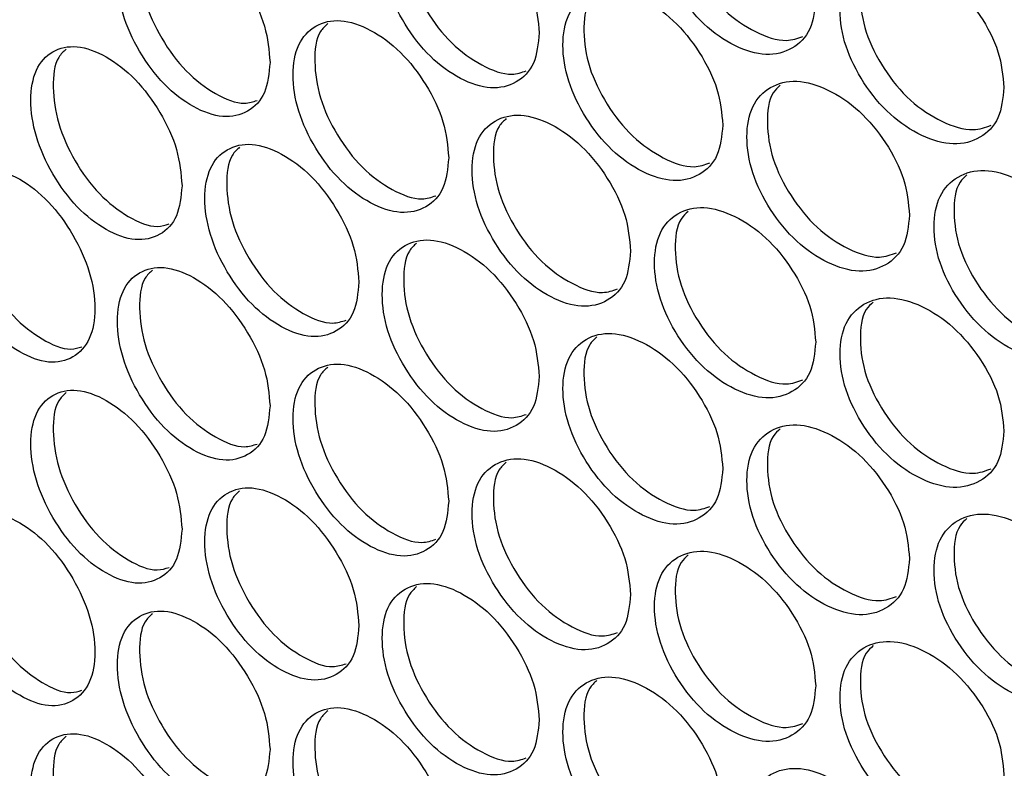
# Model space of a CAD drawing. Units: millimetres. Extents: x -321 to 1157, y -327 to 951.
# Drawn here: x 711 to 758, y 721 to 757 of the extents above; entities that cross this region are included whole.
import ezdxf

# ---------------------------------------------------------------- set-up
doc = ezdxf.new("R2010")
doc.units = ezdxf.units.MM

msp = doc.modelspace()

# ---------------------------------------------------------------- linework, layer by layer
at = {"color": 7, "linetype": 'Continuous', "lineweight": 25}
for points, knots in [([(748.971, 757.92), (748.919, 758.482), (748.816, 759.606), (747.903, 761.389), (746.652, 762.936), (745.14, 763.96), (743.637, 764.416), (742.388, 764.097), (741.517, 763.189), (741.253, 761.709), (741.517, 759.965), (742.388, 758.189), (743.637, 756.631), (745.141, 755.605), (746.652, 755.15), (747.903, 755.482), (748.815, 756.383), (748.919, 757.408), (748.971, 757.92)], [0, 0, 0, 0, 0.062425, 0.124873, 0.18746, 0.249983, 0.312607, 0.375094, 0.437598, 0.49999, 0.562454, 0.624888, 0.687465, 0.749998, 0.812624, 0.87511, 0.93759, 1, 1, 1, 1]), ([(742.932, 764.112), (742.812, 764), (742.392, 763.61), (742.254, 762.341), (742.493, 760.626), (743.368, 758.845), (744.614, 757.285), (746.105, 756.281), (747.461, 755.813), (748.108, 756.042), (748.359, 756.131)], [0, 0, 0, 0, 0.057044, 0.199138, 0.341397, 0.483485, 0.625763, 0.767824, 0.910097, 1, 1, 1, 1]), ([(735.881, 756.297), (735.831, 756.86), (735.73, 757.986), (734.841, 759.785), (733.622, 761.353), (732.15, 762.403), (730.686, 762.885), (729.47, 762.587), (728.623, 761.695), (728.365, 760.219), (728.622, 758.47), (729.47, 756.679), (730.686, 755.1), (732.151, 754.048), (733.622, 753.567), (734.841, 753.877), (735.73, 754.762), (735.831, 755.785), (735.881, 756.297)], [0, 0, 0, 0, 0.062425, 0.124872, 0.18746, 0.249984, 0.312607, 0.375094, 0.437601, 0.499991, 0.562455, 0.624889, 0.687466, 0.749998, 0.812621, 0.875108, 0.937589, 1, 1, 1, 1]), ([(730.075, 762.61), (729.952, 762.495), (729.537, 762.109), (729.399, 760.834), (729.633, 759.114), (730.484, 757.318), (731.697, 755.736), (733.148, 754.709), (734.44, 754.221), (735.048, 754.426), (735.268, 754.501)], [0, 0, 0, 0, 0.060199, 0.203172, 0.34631, 0.489277, 0.632429, 0.775378, 0.918534, 1, 1, 1, 1]), ([(723.138, 754.899), (723.089, 755.463), (722.992, 756.591), (722.126, 758.405), (720.941, 759.994), (719.51, 761.07), (718.087, 761.577), (716.905, 761.3), (716.082, 760.422), (715.831, 758.951), (716.081, 757.198), (716.906, 755.392), (718.087, 753.792), (719.511, 752.714), (720.942, 752.209), (722.127, 752.498), (722.991, 753.368), (723.089, 754.389), (723.138, 754.899)], [0, 0, 0, 0, 0.062425, 0.124873, 0.187459, 0.249983, 0.312608, 0.375094, 0.437599, 0.499991, 0.562454, 0.624889, 0.687468, 0.749998, 0.812621, 0.87511, 0.937589, 1, 1, 1, 1]), ([(717.57, 761.329), (717.445, 761.211), (717.034, 760.828), (716.897, 759.549), (717.125, 757.824), (717.951, 756.014), (719.131, 754.409), (720.541, 753.361), (721.769, 752.853), (722.337, 753.035), (722.527, 753.097)], [0, 0, 0, 0, 0.063353, 0.207276, 0.351365, 0.495282, 0.639389, 0.783284, 0.927392, 1, 1, 1, 1]), ([(757.884, 753.708), (757.832, 754.27), (757.727, 755.393), (756.799, 757.165), (755.527, 758.697), (753.989, 759.704), (752.46, 760.142), (751.19, 759.808), (750.305, 758.89), (750.035, 757.407), (750.304, 755.666), (751.191, 753.9), (752.46, 752.357), (753.99, 751.348), (755.527, 750.912), (756.799, 751.258), (757.726, 752.17), (757.832, 753.196), (757.884, 753.708)], [0, 0, 0, 0, 0.062425, 0.124872, 0.187459, 0.249982, 0.312606, 0.375095, 0.437598, 0.49999, 0.562454, 0.624887, 0.687466, 0.749998, 0.812624, 0.875111, 0.937589, 1, 1, 1, 1]), ([(751.692, 759.817), (751.574, 759.708), (751.152, 759.316), (751.015, 758.051), (751.257, 756.339), (752.147, 754.568), (753.414, 753.022), (754.931, 752.035), (756.329, 751.582), (757.003, 751.827), (757.273, 751.925)], [0, 0, 0, 0, 0.054939, 0.196482, 0.338188, 0.479721, 0.621443, 0.76296, 0.90468, 1, 1, 1, 1]), ([(744.57, 751.932), (744.519, 752.494), (744.417, 753.619), (743.511, 755.407), (742.271, 756.961), (740.772, 757.995), (739.281, 758.459), (738.043, 758.147), (737.181, 757.244), (736.918, 755.766), (737.18, 754.02), (738.044, 752.239), (739.281, 750.674), (740.773, 749.639), (742.271, 749.176), (743.511, 749.5), (744.416, 750.396), (744.518, 751.42), (744.57, 751.932)], [0, 0, 0, 0, 0.062425, 0.124874, 0.187458, 0.249982, 0.31261, 0.375095, 0.437599, 0.49999, 0.562454, 0.624888, 0.687466, 0.749999, 0.812622, 0.875109, 0.937589, 1, 1, 1, 1]), ([(738.608, 758.165), (738.487, 758.052), (738.068, 757.663), (737.931, 756.393), (738.168, 754.676), (739.035, 752.89), (740.27, 751.322), (741.748, 750.31), (743.083, 749.836), (743.717, 750.057), (743.957, 750.14)], [0, 0, 0, 0, 0.0581, 0.200479, 0.343023, 0.485394, 0.62796, 0.770306, 0.912868, 1, 1, 1, 1]), ([(731.594, 750.385), (731.545, 750.948), (731.445, 752.075), (730.563, 753.879), (729.356, 755.454), (727.897, 756.513), (726.446, 757.003), (725.242, 756.712), (724.402, 755.825), (724.147, 754.351), (724.402, 752.6), (725.242, 750.804), (726.446, 749.218), (727.898, 748.157), (729.356, 747.669), (730.564, 747.971), (731.444, 748.851), (731.544, 749.874), (731.594, 750.385)], [0, 0, 0, 0, 0.062425, 0.124875, 0.18746, 0.249986, 0.312609, 0.375094, 0.4376, 0.499991, 0.562454, 0.62489, 0.687465, 0.750001, 0.812621, 0.875109, 0.937588, 1, 1, 1, 1]), ([(725.867, 756.737), (725.743, 756.622), (725.329, 756.236), (725.192, 754.96), (725.424, 753.238), (726.266, 751.438), (727.469, 749.848), (728.906, 748.814), (730.177, 748.319), (730.771, 748.516), (730.982, 748.586)], [0, 0, 0, 0, 0.061253, 0.204534, 0.347982, 0.491253, 0.634717, 0.777973, 0.921441, 1, 1, 1, 1]), ([(718.97, 749.061), (718.922, 749.625), (718.825, 750.754), (717.968, 752.573), (716.794, 754.169), (715.376, 755.253), (713.967, 755.768), (712.797, 755.498), (711.982, 754.625), (711.734, 753.155), (711.982, 751.401), (712.798, 749.59), (713.967, 747.983), (715.377, 746.897), (716.794, 746.384), (717.968, 746.665), (718.824, 747.53), (718.921, 748.551), (718.97, 749.061)], [0, 0, 0, 0, 0.062425, 0.124873, 0.187459, 0.249984, 0.312609, 0.375096, 0.437601, 0.499992, 0.562455, 0.624888, 0.687468, 0.749998, 0.812622, 0.875108, 0.937589, 1, 1, 1, 1]), ([(713.482, 755.528), (713.356, 755.41), (712.947, 755.028), (712.81, 753.747), (713.036, 752.02), (713.854, 750.206), (715.022, 748.594), (716.418, 747.539), (717.625, 747.024), (718.179, 747.199), (718.359, 747.256)], [0, 0, 0, 0, 0.0644057, 0.2086644, 0.3530898, 0.497343, 0.6417822, 0.7860103, 0.9304552, 1, 1, 1, 1]), ([(753.409, 747.669), (753.357, 748.231), (753.253, 749.354), (752.332, 751.132), (751.071, 752.672), (749.546, 753.687), (748.03, 754.134), (746.77, 753.807), (745.892, 752.895), (745.625, 751.413), (745.892, 749.671), (746.771, 747.899), (748.03, 746.349), (749.547, 745.331), (751.071, 744.886), (752.333, 745.225), (753.252, 746.131), (753.357, 747.156), (753.409, 747.669)], [0, 0, 0, 0, 0.062425, 0.124874, 0.187459, 0.249983, 0.31261, 0.375093, 0.437599, 0.49999, 0.562453, 0.624889, 0.687466, 0.749997, 0.812624, 0.875109, 0.93759, 1, 1, 1, 1]), ([(747.294, 753.82), (747.174, 753.709), (746.753, 753.318), (746.616, 752.051), (746.856, 750.338), (747.739, 748.562), (748.995, 747.009), (750.5, 746.013), (751.877, 745.552), (752.537, 745.789), (752.797, 745.883)], [0, 0, 0, 0, 0.055995, 0.19781, 0.33979, 0.481595, 0.623595, 0.765382, 0.907378, 1, 1, 1, 1]), ([(740.206, 745.969), (740.156, 746.532), (740.054, 747.658), (739.157, 749.451), (737.927, 751.012), (736.442, 752.054), (734.964, 752.528), (733.737, 752.222), (732.882, 751.325), (732.622, 749.848), (732.882, 748.101), (733.738, 746.314), (734.964, 744.742), (736.442, 743.699), (737.927, 743.227), (739.157, 743.544), (740.053, 744.434), (740.155, 745.458), (740.206, 745.969)], [0, 0, 0, 0, 0.062425, 0.124874, 0.187459, 0.249984, 0.31261, 0.375094, 0.4376, 0.499991, 0.562455, 0.62489, 0.687467, 0.749998, 0.812622, 0.87511, 0.937589, 1, 1, 1, 1]), ([(734.323, 752.243), (734.2, 752.129), (733.783, 751.741), (733.646, 750.469), (733.881, 748.75), (734.74, 746.96), (735.964, 745.384), (737.429, 744.365), (738.742, 743.883), (739.363, 744.097), (739.593, 744.176)], [0, 0, 0, 0, 0.0591501, 0.2018217, 0.3446576, 0.4873253, 0.6301757, 0.7728204, 0.9156778, 1, 1, 1, 1]), ([(727.347, 744.497), (727.297, 745.061), (727.199, 746.188), (726.325, 747.997), (725.129, 749.58), (723.683, 750.647), (722.246, 751.146), (721.053, 750.862), (720.222, 749.979), (719.969, 748.507), (720.222, 746.755), (721.054, 744.954), (722.246, 743.36), (723.684, 742.291), (725.129, 741.794), (726.325, 742.09), (727.198, 742.965), (727.297, 743.987), (727.347, 744.497)], [0, 0, 0, 0, 0.062424, 0.124872, 0.187459, 0.249984, 0.312609, 0.375093, 0.437599, 0.49999, 0.562454, 0.62489, 0.687468, 0.749997, 0.812621, 0.87511, 0.93759, 1, 1, 1, 1]), ([(721.699, 750.889), (721.574, 750.772), (721.162, 750.388), (721.025, 749.11), (721.254, 747.387), (722.089, 745.582), (723.28, 743.984), (724.703, 742.943), (725.953, 742.441), (726.534, 742.631), (726.734, 742.697)], [0, 0, 0, 0, 0.0623, 0.205899, 0.349664, 0.493255, 0.637035, 0.780613, 0.92439, 1, 1, 1, 1]), ([(707.76, 747.336), (707.807, 746.771), (707.901, 745.641), (708.736, 743.809), (709.886, 742.199), (711.285, 741.104), (712.685, 740.583), (713.856, 740.854), (714.675, 741.729), (714.925, 743.2), (714.675, 744.954), (713.855, 746.762), (712.685, 748.369), (711.284, 749.46), (709.886, 749.985), (708.736, 749.716), (707.902, 748.864), (707.807, 747.845), (707.76, 747.336)], [0, 0, 0, 0, 0.062424, 0.124872, 0.187457, 0.249986, 0.312608, 0.375096, 0.437599, 0.49999, 0.562454, 0.624887, 0.687468, 0.749999, 0.812622, 0.875111, 0.93759, 1, 1, 1, 1]), ([(762.396, 743.51), (762.343, 744.071), (762.237, 745.194), (761.301, 746.96), (760.019, 748.485), (758.469, 749.483), (756.927, 749.912), (755.647, 749.57), (754.754, 748.647), (754.483, 747.163), (754.754, 745.423), (755.647, 743.662), (756.928, 742.126), (758.47, 741.127), (760.019, 740.7), (761.302, 741.053), (762.236, 741.97), (762.343, 742.997), (762.396, 743.51)], [0, 0, 0, 0, 0.062425, 0.124873, 0.187457, 0.249986, 0.31261, 0.375095, 0.437599, 0.49999, 0.562454, 0.624888, 0.687467, 0.749999, 0.812623, 0.87511, 0.937589, 1, 1, 1, 1]), ([(756.128, 749.576), (756.011, 749.468), (755.588, 749.075), (755.451, 747.811), (755.695, 746.102), (756.592, 744.336), (757.869, 742.798), (759.4, 741.818), (760.819, 741.373), (761.505, 741.626), (761.786, 741.729)], [0, 0, 0, 0, 0.053891, 0.195166, 0.336606, 0.477869, 0.61933, 0.76058, 0.902038, 1, 1, 1, 1]), ([(708.83, 747.942), (708.876, 747.378), (708.97, 746.248), (709.803, 744.42), (710.953, 742.803), (712.336, 741.741), (713.521, 741.22), (714.062, 741.388), (714.232, 741.44)], [0, 0, 0, 0, 0.183148, 0.36623, 0.549544, 0.732541, 0.915826, 1, 1, 1, 1]), ([(748.971, 741.655), (748.919, 742.217), (748.816, 743.342), (747.903, 745.125), (746.652, 746.672), (745.14, 747.696), (743.637, 748.152), (742.388, 747.832), (741.517, 746.925), (741.253, 745.445), (741.517, 743.701), (742.388, 741.924), (743.637, 740.366), (745.141, 739.34), (746.652, 738.886), (747.903, 739.217), (748.815, 740.118), (748.919, 741.143), (748.971, 741.655)], [0, 0, 0, 0, 0.062425, 0.124873, 0.18746, 0.249983, 0.312607, 0.375094, 0.437599, 0.49999, 0.562454, 0.624888, 0.687465, 0.749998, 0.812624, 0.87511, 0.93759, 1, 1, 1, 1]), ([(742.932, 747.847), (742.812, 747.736), (742.392, 747.346), (742.254, 746.077), (742.493, 744.362), (743.368, 742.581), (744.614, 741.02), (746.105, 740.017), (747.461, 739.549), (748.108, 739.778), (748.359, 739.867)], [0, 0, 0, 0, 0.057044, 0.199138, 0.341396, 0.483484, 0.625763, 0.767823, 0.910097, 1, 1, 1, 1]), ([(735.881, 740.032), (735.831, 740.595), (735.73, 741.721), (734.841, 743.52), (733.622, 745.089), (732.15, 746.139), (730.686, 746.621), (729.47, 746.323), (728.623, 745.43), (728.365, 743.955), (728.622, 742.206), (729.47, 740.415), (730.686, 738.835), (732.151, 737.783), (733.622, 737.303), (734.841, 737.613), (735.73, 738.498), (735.831, 739.521), (735.881, 740.032)], [0, 0, 0, 0, 0.062425, 0.124872, 0.18746, 0.249984, 0.312607, 0.375094, 0.437601, 0.499991, 0.562455, 0.624889, 0.687466, 0.749998, 0.812621, 0.875108, 0.937589, 1, 1, 1, 1]), ([(730.075, 746.345), (729.952, 746.231), (729.537, 745.844), (729.399, 744.57), (729.633, 742.85), (730.484, 741.054), (731.697, 739.471), (733.148, 738.445), (734.44, 737.956), (735.048, 738.162), (735.268, 738.236)], [0, 0, 0, 0, 0.0601993, 0.2031714, 0.3463103, 0.4892768, 0.6324294, 0.7753777, 0.9185343, 1, 1, 1, 1]), ([(723.138, 738.635), (723.089, 739.199), (722.992, 740.327), (722.126, 742.141), (720.941, 743.73), (719.51, 744.806), (718.087, 745.313), (716.905, 745.036), (716.082, 744.158), (715.831, 742.687), (716.081, 740.934), (716.906, 739.128), (718.087, 737.527), (719.511, 736.45), (720.942, 735.945), (722.127, 736.233), (722.991, 737.103), (723.089, 738.125), (723.138, 738.635)], [0, 0, 0, 0, 0.062425, 0.124873, 0.187459, 0.249983, 0.312609, 0.375094, 0.437599, 0.499991, 0.562455, 0.624889, 0.687468, 0.749998, 0.812621, 0.87511, 0.937589, 1, 1, 1, 1]), ([(717.57, 745.064), (717.445, 744.947), (717.034, 744.564), (716.897, 743.284), (717.125, 741.559), (717.951, 739.749), (719.131, 738.145), (720.541, 737.097), (721.769, 736.589), (722.337, 736.771), (722.527, 736.832)], [0, 0, 0, 0, 0.063353, 0.207276, 0.351365, 0.495282, 0.639389, 0.783284, 0.927392, 1, 1, 1, 1]), ([(757.884, 737.444), (757.832, 738.006), (757.727, 739.129), (756.799, 740.901), (755.527, 742.433), (753.989, 743.44), (752.46, 743.878), (751.19, 743.544), (750.305, 742.626), (750.035, 741.143), (750.304, 739.402), (751.191, 737.636), (752.46, 736.092), (753.99, 735.084), (755.527, 734.648), (756.799, 734.994), (757.726, 735.906), (757.832, 736.931), (757.884, 737.444)], [0, 0, 0, 0, 0.062425, 0.124872, 0.187459, 0.249982, 0.312606, 0.375095, 0.437599, 0.49999, 0.562454, 0.624887, 0.687466, 0.749998, 0.812624, 0.875111, 0.937589, 1, 1, 1, 1]), ([(751.692, 743.553), (751.574, 743.443), (751.152, 743.052), (751.015, 741.786), (751.257, 740.075), (752.147, 738.304), (753.414, 736.758), (754.931, 735.77), (756.329, 735.317), (757.003, 735.562), (757.273, 735.661)], [0, 0, 0, 0, 0.054939, 0.196482, 0.338188, 0.479721, 0.621443, 0.76296, 0.90468, 1, 1, 1, 1]), ([(744.57, 735.667), (744.519, 736.23), (744.417, 737.355), (743.511, 739.143), (742.271, 740.697), (740.772, 741.73), (739.281, 742.195), (738.043, 741.882), (737.181, 740.98), (736.918, 739.502), (737.18, 737.756), (738.044, 735.975), (739.281, 734.409), (740.773, 733.375), (742.271, 732.912), (743.511, 733.236), (744.416, 734.131), (744.518, 735.156), (744.57, 735.667)], [0, 0, 0, 0, 0.062425, 0.124874, 0.187458, 0.249982, 0.31261, 0.375095, 0.437599, 0.49999, 0.562454, 0.624888, 0.687466, 0.749999, 0.812622, 0.875109, 0.937589, 1, 1, 1, 1]), ([(738.608, 741.9), (738.487, 741.788), (738.068, 741.399), (737.931, 740.128), (738.168, 738.411), (739.035, 736.625), (740.27, 735.057), (741.748, 734.046), (743.083, 733.571), (743.717, 733.792), (743.957, 733.876)], [0, 0, 0, 0, 0.0581, 0.200479, 0.343023, 0.485394, 0.62796, 0.770306, 0.912868, 1, 1, 1, 1]), ([(731.594, 734.12), (731.545, 734.684), (731.445, 735.81), (730.563, 737.614), (729.356, 739.19), (727.897, 740.249), (726.446, 740.739), (725.242, 740.448), (724.402, 739.56), (724.147, 738.086), (724.402, 736.336), (725.242, 734.54), (726.446, 732.953), (727.898, 731.893), (729.356, 731.404), (730.564, 731.707), (731.444, 732.587), (731.544, 733.609), (731.594, 734.12)], [0, 0, 0, 0, 0.062425, 0.124875, 0.18746, 0.249986, 0.312609, 0.375094, 0.4376, 0.499991, 0.562455, 0.62489, 0.687465, 0.750001, 0.812621, 0.875109, 0.937588, 1, 1, 1, 1]), ([(725.867, 740.473), (725.743, 740.357), (725.329, 739.972), (725.192, 738.696), (725.424, 736.974), (726.266, 735.173), (727.469, 733.583), (728.906, 732.55), (730.177, 732.054), (730.771, 732.252), (730.982, 732.322)], [0, 0, 0, 0, 0.061253, 0.204534, 0.347982, 0.491254, 0.634717, 0.777973, 0.921441, 1, 1, 1, 1]), ([(718.97, 732.797), (718.922, 733.361), (718.825, 734.489), (717.968, 736.308), (716.794, 737.905), (715.376, 738.989), (713.967, 739.504), (712.797, 739.234), (711.982, 738.361), (711.734, 736.891), (711.982, 735.137), (712.798, 733.326), (713.967, 731.719), (715.377, 730.633), (716.794, 730.119), (717.968, 730.401), (718.824, 731.266), (718.921, 732.287), (718.97, 732.797)], [0, 0, 0, 0, 0.062425, 0.124873, 0.187459, 0.249984, 0.312609, 0.375096, 0.437601, 0.499992, 0.562455, 0.624888, 0.687468, 0.749998, 0.812622, 0.875108, 0.937589, 1, 1, 1, 1]), ([(713.482, 739.264), (713.356, 739.146), (712.947, 738.763), (712.81, 737.483), (713.036, 735.756), (713.854, 733.941), (715.022, 732.33), (716.418, 731.275), (717.625, 730.76), (718.179, 730.935), (718.359, 730.992)], [0, 0, 0, 0, 0.0644057, 0.2086644, 0.3530898, 0.497343, 0.6417822, 0.7860103, 0.9304552, 1, 1, 1, 1]), ([(753.409, 731.405), (753.357, 731.966), (753.253, 733.09), (752.332, 734.868), (751.071, 736.407), (749.546, 737.423), (748.03, 737.87), (746.77, 737.543), (745.892, 736.63), (745.625, 735.149), (745.892, 733.406), (746.771, 731.635), (748.03, 730.084), (749.547, 729.067), (751.071, 728.622), (752.333, 728.961), (753.252, 729.867), (753.357, 730.892), (753.409, 731.405)], [0, 0, 0, 0, 0.062424, 0.124874, 0.187459, 0.249983, 0.31261, 0.375094, 0.437599, 0.49999, 0.562453, 0.624889, 0.687466, 0.749997, 0.812624, 0.875109, 0.93759, 1, 1, 1, 1]), ([(747.294, 737.555), (747.174, 737.445), (746.753, 737.054), (746.616, 735.787), (746.856, 734.073), (747.739, 732.297), (748.995, 730.744), (750.5, 729.748), (751.877, 729.288), (752.537, 729.525), (752.797, 729.618)], [0, 0, 0, 0, 0.055995, 0.197809, 0.339789, 0.481595, 0.623595, 0.765382, 0.907378, 1, 1, 1, 1]), ([(740.206, 729.705), (740.156, 730.268), (740.054, 731.393), (739.157, 733.187), (737.927, 734.748), (736.442, 735.79), (734.964, 736.263), (733.737, 735.958), (732.882, 735.061), (732.622, 733.584), (732.882, 731.836), (733.738, 730.05), (734.964, 728.478), (736.442, 727.434), (737.927, 726.963), (739.157, 727.279), (740.053, 728.17), (740.155, 729.194), (740.206, 729.705)], [0, 0, 0, 0, 0.062425, 0.124874, 0.187459, 0.249984, 0.312611, 0.375094, 0.4376, 0.499991, 0.562455, 0.62489, 0.687467, 0.749998, 0.812622, 0.87511, 0.937589, 1, 1, 1, 1]), ([(734.323, 735.978), (734.2, 735.865), (733.783, 735.477), (733.646, 734.204), (733.881, 732.486), (734.74, 730.695), (735.964, 729.12), (737.429, 728.101), (738.742, 727.619), (739.363, 727.832), (739.593, 727.911)], [0, 0, 0, 0, 0.05915, 0.201822, 0.344658, 0.487325, 0.630176, 0.77282, 0.915678, 1, 1, 1, 1]), ([(727.347, 728.233), (727.297, 728.797), (727.199, 729.924), (726.325, 731.733), (725.129, 733.315), (723.683, 734.383), (722.246, 734.882), (721.053, 734.597), (720.222, 733.715), (719.969, 732.242), (720.222, 730.491), (721.054, 728.69), (722.246, 727.096), (723.684, 726.027), (725.129, 725.53), (726.325, 725.826), (727.198, 726.701), (727.297, 727.722), (727.347, 728.233)], [0, 0, 0, 0, 0.062424, 0.124873, 0.187458, 0.249984, 0.312608, 0.375093, 0.437599, 0.49999, 0.562454, 0.624889, 0.687467, 0.749997, 0.812621, 0.87511, 0.93759, 1, 1, 1, 1]), ([(721.699, 734.624), (721.574, 734.508), (721.162, 734.123), (721.025, 732.846), (721.254, 731.122), (722.089, 729.317), (723.28, 727.72), (724.703, 726.679), (725.953, 726.177), (726.534, 726.367), (726.734, 726.433)], [0, 0, 0, 0, 0.0623, 0.205899, 0.349664, 0.493255, 0.637035, 0.780613, 0.92439, 1, 1, 1, 1]), ([(707.76, 731.071), (707.807, 730.506), (707.901, 729.376), (708.736, 727.545), (709.886, 725.935), (711.285, 724.839), (712.685, 724.319), (713.856, 724.589), (714.675, 725.465), (714.925, 726.936), (714.675, 728.689), (713.855, 730.497), (712.685, 732.105), (711.284, 733.195), (709.886, 733.72), (708.736, 733.452), (707.902, 732.6), (707.807, 731.58), (707.76, 731.071)], [0, 0, 0, 0, 0.062425, 0.124872, 0.187457, 0.249986, 0.312608, 0.375096, 0.437599, 0.49999, 0.562454, 0.624887, 0.687468, 0.749999, 0.812622, 0.875111, 0.93759, 1, 1, 1, 1]), ([(762.396, 727.245), (762.343, 727.807), (762.237, 728.929), (761.301, 730.696), (760.019, 732.221), (758.469, 733.218), (756.927, 733.648), (755.647, 733.306), (754.754, 732.383), (754.483, 730.898), (754.754, 729.159), (755.647, 727.398), (756.928, 725.862), (758.47, 724.863), (760.019, 724.435), (761.302, 724.789), (762.236, 725.706), (762.343, 726.732), (762.396, 727.245)], [0, 0, 0, 0, 0.062425, 0.124873, 0.187457, 0.249986, 0.31261, 0.375095, 0.437599, 0.49999, 0.562454, 0.624888, 0.687467, 0.749999, 0.812623, 0.87511, 0.937589, 1, 1, 1, 1]), ([(756.128, 733.312), (756.011, 733.203), (755.588, 732.811), (755.451, 731.547), (755.695, 729.837), (756.592, 728.071), (757.869, 726.534), (759.4, 725.554), (760.819, 725.108), (761.505, 725.361), (761.786, 725.465)], [0, 0, 0, 0, 0.053891, 0.195166, 0.336606, 0.477869, 0.619331, 0.76058, 0.902038, 1, 1, 1, 1]), ([(708.83, 731.678), (708.876, 731.113), (708.97, 729.984), (709.803, 728.156), (710.953, 726.539), (712.336, 725.476), (713.521, 724.956), (714.062, 725.123), (714.232, 725.176)], [0, 0, 0, 0, 0.183149, 0.36623, 0.549544, 0.732541, 0.915826, 1, 1, 1, 1]), ([(748.971, 725.391), (748.919, 725.953), (748.816, 727.077), (747.903, 728.86), (746.652, 730.407), (745.14, 731.432), (743.637, 731.887), (742.388, 731.568), (741.517, 730.66), (741.253, 729.18), (741.517, 727.436), (742.388, 725.66), (743.637, 724.102), (745.141, 723.076), (746.652, 722.622), (747.903, 722.953), (748.815, 723.854), (748.919, 724.879), (748.971, 725.391)], [0, 0, 0, 0, 0.062425, 0.124873, 0.18746, 0.249983, 0.312607, 0.375094, 0.437598, 0.49999, 0.562454, 0.624888, 0.687465, 0.749998, 0.812624, 0.87511, 0.93759, 1, 1, 1, 1]), ([(742.932, 731.583), (742.812, 731.471), (742.392, 731.082), (742.254, 729.813), (742.493, 728.098), (743.368, 726.316), (744.614, 724.756), (746.105, 723.752), (747.461, 723.285), (748.108, 723.514), (748.359, 723.602)], [0, 0, 0, 0, 0.057044, 0.199138, 0.341397, 0.483485, 0.625763, 0.767824, 0.910097, 1, 1, 1, 1]), ([(735.881, 723.768), (735.831, 724.331), (735.73, 725.457), (734.841, 727.256), (733.622, 728.824), (732.15, 729.875), (730.686, 730.356), (729.47, 730.058), (728.623, 729.166), (728.365, 727.69), (728.622, 725.942), (729.47, 724.15), (730.686, 722.571), (732.151, 721.519), (733.622, 721.039), (734.841, 721.349), (735.73, 722.234), (735.831, 723.257), (735.881, 723.768)], [0, 0, 0, 0, 0.062425, 0.124872, 0.18746, 0.249984, 0.312607, 0.375094, 0.437601, 0.499991, 0.562455, 0.624889, 0.687466, 0.749998, 0.812621, 0.875108, 0.937589, 1, 1, 1, 1]), ([(730.075, 730.081), (729.952, 729.966), (729.537, 729.58), (729.399, 728.306), (729.633, 726.585), (730.484, 724.79), (731.697, 723.207), (733.148, 722.181), (734.44, 721.692), (735.048, 721.897), (735.268, 721.972)], [0, 0, 0, 0, 0.0601993, 0.2031714, 0.3463103, 0.4892768, 0.6324294, 0.7753777, 0.9185343, 1, 1, 1, 1]), ([(723.138, 722.371), (723.089, 722.934), (722.992, 724.062), (722.126, 725.876), (720.941, 727.466), (719.51, 728.542), (718.087, 729.049), (716.905, 728.771), (716.082, 727.894), (715.831, 726.423), (716.081, 724.669), (716.906, 722.863), (718.087, 721.263), (719.511, 720.186), (720.942, 719.68), (722.127, 719.969), (722.991, 720.839), (723.089, 721.86), (723.138, 722.371)], [0, 0, 0, 0, 0.062425, 0.124873, 0.187459, 0.249983, 0.312608, 0.375094, 0.437599, 0.499991, 0.562455, 0.624889, 0.687468, 0.749998, 0.812621, 0.87511, 0.937589, 1, 1, 1, 1]), ([(717.57, 728.8), (717.445, 728.683), (717.034, 728.299), (716.897, 727.02), (717.125, 725.295), (717.951, 723.485), (719.131, 721.88), (720.541, 720.832), (721.769, 720.324), (722.337, 720.507), (722.527, 720.568)], [0, 0, 0, 0, 0.063353, 0.207276, 0.351365, 0.495282, 0.639389, 0.783284, 0.927392, 1, 1, 1, 1]), ([(757.884, 721.18), (757.832, 721.741), (757.727, 722.864), (756.799, 724.637), (755.527, 726.169), (753.989, 727.175), (752.46, 727.614), (751.19, 727.279), (750.305, 726.362), (750.035, 724.879), (750.304, 723.138), (751.191, 721.371), (752.46, 719.828), (753.99, 718.82), (755.527, 718.383), (756.799, 718.729), (757.726, 719.641), (757.832, 720.667), (757.884, 721.18)], [0, 0, 0, 0, 0.062425, 0.124872, 0.187459, 0.249982, 0.312606, 0.375095, 0.437598, 0.49999, 0.562454, 0.624887, 0.687466, 0.749998, 0.812624, 0.875111, 0.937589, 1, 1, 1, 1]), ([(751.692, 727.288), (751.574, 727.179), (751.152, 726.787), (751.015, 725.522), (751.257, 723.81), (752.147, 722.039), (753.414, 720.494), (754.931, 719.506), (756.329, 719.053), (757.003, 719.298), (757.273, 719.396)], [0, 0, 0, 0, 0.054939, 0.196482, 0.338188, 0.479721, 0.621443, 0.76296, 0.90468, 1, 1, 1, 1]), ([(744.57, 719.403), (744.519, 719.965), (744.417, 721.09), (743.511, 722.879), (742.271, 724.433), (740.772, 725.466), (739.281, 725.931), (738.043, 725.618), (737.181, 724.716), (736.918, 723.237), (737.18, 721.492), (738.044, 719.71), (739.281, 718.145), (740.773, 717.11), (742.271, 716.647), (743.511, 716.971), (744.416, 717.867), (744.518, 718.891), (744.57, 719.403)], [0, 0, 0, 0, 0.062425, 0.124874, 0.187457, 0.249982, 0.31261, 0.375095, 0.437599, 0.49999, 0.562454, 0.624888, 0.687466, 0.749998, 0.812622, 0.875109, 0.937589, 1, 1, 1, 1]), ([(738.608, 725.636), (738.487, 725.523), (738.068, 725.135), (737.931, 723.864), (738.168, 722.147), (739.035, 720.361), (740.27, 718.793), (741.748, 717.782), (743.083, 717.307), (743.717, 717.528), (743.957, 717.612)], [0, 0, 0, 0, 0.0581, 0.200479, 0.343023, 0.485394, 0.62796, 0.770306, 0.912869, 1, 1, 1, 1]), ([(731.594, 717.856), (731.545, 718.419), (731.445, 719.546), (730.563, 721.35), (729.356, 722.925), (727.897, 723.984), (726.446, 724.475), (725.242, 724.183), (724.402, 723.296), (724.147, 721.822), (724.402, 720.072), (725.242, 718.276), (726.446, 716.689), (727.898, 715.629), (729.356, 715.14), (730.564, 715.443), (731.444, 716.323), (731.544, 717.345), (731.594, 717.856)], [0, 0, 0, 0, 0.062425, 0.124875, 0.18746, 0.249986, 0.312609, 0.375094, 0.4376, 0.499991, 0.562455, 0.62489, 0.687465, 0.750001, 0.812621, 0.875109, 0.937588, 1, 1, 1, 1]), ([(725.867, 724.208), (725.743, 724.093), (725.329, 723.707), (725.192, 722.431), (725.424, 720.71), (726.266, 718.909), (727.469, 717.319), (728.906, 716.285), (730.177, 715.79), (730.771, 715.988), (730.982, 716.058)], [0, 0, 0, 0, 0.0612523, 0.2045335, 0.347982, 0.4912532, 0.6347175, 0.7779727, 0.9214406, 1, 1, 1, 1]), ([(718.97, 716.532), (718.922, 717.097), (718.825, 718.225), (717.968, 720.044), (716.794, 721.64), (715.376, 722.724), (713.967, 723.24), (712.797, 722.969), (711.982, 722.096), (711.734, 720.627), (711.982, 718.872), (712.798, 717.061), (713.967, 715.454), (715.377, 714.369), (716.794, 713.855), (717.968, 714.137), (718.824, 715.002), (718.921, 716.022), (718.97, 716.532)], [0, 0, 0, 0, 0.062425, 0.124873, 0.187459, 0.249984, 0.312609, 0.375096, 0.437601, 0.499992, 0.562455, 0.624888, 0.687469, 0.749998, 0.812622, 0.875108, 0.93759, 1, 1, 1, 1]), ([(713.482, 722.999), (713.356, 722.881), (712.947, 722.499), (712.81, 721.218), (713.036, 719.492), (713.854, 717.677), (715.022, 716.065), (716.418, 715.01), (717.625, 714.496), (718.179, 714.671), (718.359, 714.728)], [0, 0, 0, 0, 0.0644057, 0.2086644, 0.3530898, 0.497343, 0.6417822, 0.7860103, 0.9304552, 1, 1, 1, 1]), ([(753.409, 715.14), (753.357, 715.702), (753.253, 716.826), (752.332, 718.603), (751.071, 720.143), (749.546, 721.158), (748.03, 721.606), (746.77, 721.279), (745.892, 720.366), (745.625, 718.884), (745.892, 717.142), (746.771, 715.371), (748.03, 713.82), (749.547, 712.803), (751.071, 712.357), (752.333, 712.696), (753.252, 713.602), (753.357, 714.628), (753.409, 715.14)], [0, 0, 0, 0, 0.062424, 0.124874, 0.187459, 0.249983, 0.31261, 0.375093, 0.437599, 0.49999, 0.562453, 0.624889, 0.687466, 0.749997, 0.812624, 0.875109, 0.93759, 1, 1, 1, 1])]:
    msp.add_open_spline(points, degree=3, knots=knots, dxfattribs=at)

doc.saveas('drawing.dxf')
